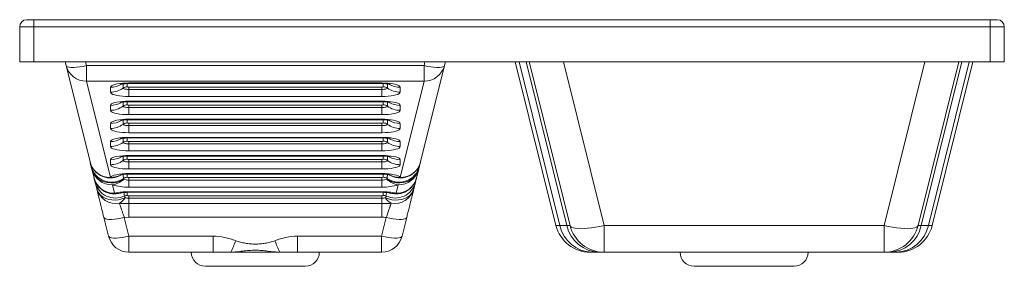
# Paper-space layout 'Trasera' of a CAD drawing. Units: millimetres. Extents: x 246 to 946, y 345 to 520.
import ezdxf

# ---------------------------------------------------------------- set-up
doc = ezdxf.new("R2010")
doc.units = ezdxf.units.MM

psp = doc.layouts.new('Trasera')

# ---------------------------------------------------------------- linework, layer by layer
at = {"color": 7, "linetype": 'Continuous', "lineweight": 15}
for p, q in [((255.97, 520.44), (250.97, 520.44)), ((255.97, 520.44), (255.97, 515.44)), ((255.97, 520.44), (935.97, 520.44)), ((935.97, 515.44), (935.97, 520.44)), ((940.97, 520.44), (935.97, 520.44)), ((245.97, 515.44), (255.97, 515.44)), ((245.97, 490.44), (245.97, 515.44)), ((935.97, 515.44), (255.97, 515.44)), ((255.97, 515.44), (255.97, 490.44)), ((935.97, 515.44), (945.97, 515.44)), ((935.97, 490.44), (935.97, 515.44)), ((945.97, 515.44), (945.97, 490.44)), ((255.97, 490.44), (245.97, 490.44)), ((935.97, 490.44), (255.97, 490.44)), ((278.29, 490.44), (278.93, 487.89)), ((548, 487.89), (548.64, 490.44)), ((598.29, 490.44), (627.23, 374.4)), ((608.29, 490.44), (637.23, 374.4)), ((884.71, 374.4), (913.64, 490.44)), ((894.71, 374.4), (923.64, 490.44)), ((945.97, 490.44), (935.97, 490.44)), ((278.93, 487.89), (295.99, 419.48)), ((533.45, 487.89), (293.49, 487.89)), ((293.49, 487.89), (293.49, 476.93)), ((530.95, 419.48), (548, 487.89)), ((533.45, 487.89), (533.45, 476.93)), ((293.49, 476.93), (533.45, 476.93)), ((310.54, 408.52), (293.49, 476.93)), ((533.45, 476.93), (516.39, 408.52)), ((310.47, 472.5), (310.47, 469)), ((503.47, 475.54), (323.47, 475.54)), ((323.47, 475.13), (503.47, 475.13)), ((503.47, 472.65), (323.47, 472.65)), ((323.47, 470.98), (323.47, 472.65)), ((323.47, 465.96), (323.47, 470.98)), ((323.47, 470.98), (503.47, 470.98)), ((503.47, 472.65), (503.47, 470.98)), ((503.47, 465.96), (503.47, 470.98)), ((516.47, 469), (516.47, 472.5)), ((323.47, 465.96), (503.47, 465.96)), ((503.47, 462.68), (323.47, 462.68)), ((323.47, 462.27), (503.47, 462.27)), ((310.47, 459.64), (310.47, 456.13)), ((503.47, 459.79), (323.47, 459.79)), ((323.47, 459.79), (323.47, 458.12)), ((323.47, 458.12), (323.47, 453.09)), ((323.47, 458.12), (503.47, 458.12)), ((503.47, 458.12), (503.47, 459.79)), ((503.47, 458.12), (503.47, 453.09)), ((516.47, 456.13), (516.47, 459.64)), ((323.47, 453.09), (503.47, 453.09)), ((503.47, 449.82), (323.47, 449.82)), ((323.47, 449.4), (503.47, 449.4)), ((310.47, 446.78), (310.47, 443.27)), ((503.47, 446.93), (323.47, 446.93)), ((323.47, 446.93), (323.47, 445.25)), ((323.47, 440.23), (323.47, 445.25)), ((323.47, 445.25), (503.47, 445.25)), ((503.47, 445.25), (503.47, 446.93)), ((503.47, 440.23), (503.47, 445.25)), ((516.47, 443.27), (516.47, 446.78)), ((323.47, 440.23), (503.47, 440.23)), ((503.47, 436.96), (323.47, 436.96)), ((323.47, 436.54), (503.47, 436.54)), ((503.47, 434.07), (323.47, 434.07)), ((323.47, 432.39), (323.47, 434.07)), ((503.47, 432.39), (503.47, 434.07)), ((310.47, 433.92), (310.47, 430.41)), ((323.47, 427.37), (323.47, 432.39)), ((323.47, 432.39), (503.47, 432.39)), ((323.47, 427.37), (503.47, 427.37)), ((503.47, 427.37), (503.47, 432.39)), ((516.47, 430.41), (516.47, 433.92)), ((310.47, 421.06), (310.47, 417.55)), ((503.47, 424.1), (323.47, 424.1)), ((323.47, 423.68), (503.47, 423.68)), ((503.47, 421.21), (323.47, 421.21)), ((323.47, 419.53), (323.47, 421.21)), ((503.47, 419.53), (503.47, 421.21)), ((516.47, 417.55), (516.47, 421.06)), ((297.28, 414.29), (298.8, 408.2)), ((323.47, 414.51), (323.47, 419.53)), ((323.47, 419.53), (503.47, 419.53)), ((323.47, 414.51), (503.47, 414.51)), ((503.47, 414.51), (503.47, 419.53)), ((528.14, 408.2), (529.65, 414.29)), ((503.47, 411.24), (323.47, 411.24)), ((323.47, 410.82), (503.47, 410.82)), ((503.47, 408.35), (323.47, 408.35)), ((323.47, 406.67), (323.47, 408.35)), ((323.47, 406.67), (503.47, 406.67)), ((323.47, 401.65), (323.47, 406.67)), ((503.47, 406.67), (503.47, 408.35)), ((503.47, 401.65), (503.47, 406.67)), ((313.35, 397.25), (311.84, 403.33)), ((323.47, 401.65), (503.47, 401.65)), ((515.1, 403.33), (513.58, 397.25)), ((503.47, 398.38), (323.47, 398.38)), ((323.47, 397.96), (503.47, 397.96)), ((503.47, 395.48), (323.47, 395.48)), ((323.47, 393.81), (323.47, 395.48)), ((323.47, 393.81), (503.47, 393.81)), ((323.47, 390.02), (323.47, 393.81)), ((503.47, 393.81), (503.47, 395.48)), ((503.47, 390.02), (503.47, 393.81)), ((503.47, 390.02), (323.47, 390.02)), ((323.47, 390.02), (323.47, 380.29)), ((503.47, 390.02), (503.47, 380.29)), ((305.81, 380.08), (309.12, 366.81)), ((320.36, 380.08), (323.47, 380.29)), ((323.67, 366.81), (320.36, 380.08)), ((323.47, 380.29), (503.47, 380.29)), ((506.57, 380.08), (503.26, 366.81)), ((517.82, 366.81), (521.12, 380.08)), ((634.99, 374.4), (629.97, 374.4)), ((860.45, 374.4), (661.49, 374.4)), ((661.49, 355.44), (661.49, 374.4)), ((860.45, 355.44), (860.45, 374.4)), ((891.97, 374.4), (886.95, 374.4)), ((383.44, 366.81), (323.67, 366.81)), ((323.67, 355.44), (323.67, 366.81)), ((383.44, 355.44), (383.44, 366.81)), ((503.26, 366.81), (443.49, 366.81)), ((443.49, 355.44), (443.49, 366.81)), ((503.26, 355.44), (503.26, 366.81)), ((323.67, 355.44), (383.44, 355.44)), ((430.97, 355.44), (395.97, 355.44)), ((443.49, 355.44), (503.26, 355.44)), ((651.49, 355.44), (652.98, 355.44)), ((652.98, 355.44), (658, 355.44)), ((658, 355.44), (661.49, 355.44)), ((661.49, 355.44), (860.45, 355.44)), ((860.45, 355.44), (863.93, 355.44)), ((863.93, 355.44), (868.96, 355.44)), ((868.96, 355.44), (870.45, 355.44)), ((377.97, 345.44), (448.97, 345.44)), ((725.47, 345.44), (796.47, 345.44))]:
    psp.add_line(p, q, dxfattribs=at)
at = {"color": 8, "linetype": 'Continuous', "lineweight": 15}
for p, q in [((293.49, 487.89), (292.85, 490.44)), ((534.09, 490.44), (533.45, 487.89)), ((629.97, 374.4), (601.03, 490.44)), ((606.05, 490.44), (634.99, 374.4)), ((661.49, 374.4), (632.55, 490.44)), ((889.38, 490.44), (860.45, 374.4)), ((886.95, 374.4), (915.88, 490.44)), ((920.9, 490.44), (891.97, 374.4)), ((319.47, 474.91), (319.47, 471.91)), ((322.47, 472.88), (322.47, 475.11)), ((323.47, 475.13), (323.47, 475.54)), ((503.47, 475.13), (503.47, 475.54)), ((504.47, 475.11), (504.47, 472.88)), ((507.47, 471.91), (507.47, 474.91)), ((319.47, 462.05), (319.47, 459.05)), ((322.47, 460.02), (322.47, 462.25)), ((323.47, 462.68), (323.47, 462.27)), ((503.47, 462.68), (503.47, 462.27)), ((504.47, 462.25), (504.47, 460.02)), ((507.47, 459.05), (507.47, 462.05)), ((319.47, 449.19), (319.47, 446.19)), ((322.47, 447.16), (322.47, 449.39)), ((323.47, 449.4), (323.47, 449.82)), ((503.47, 449.4), (503.47, 449.82)), ((504.47, 449.39), (504.47, 447.16)), ((507.47, 446.19), (507.47, 449.19)), ((319.47, 436.33), (319.47, 433.33)), ((322.47, 434.3), (322.47, 436.53)), ((323.47, 436.54), (323.47, 436.96)), ((503.47, 436.54), (503.47, 436.96)), ((504.47, 436.53), (504.47, 434.3)), ((507.47, 433.33), (507.47, 436.33)), ((319.47, 423.47), (319.47, 420.47)), ((322.47, 421.44), (322.47, 423.67)), ((323.47, 423.68), (323.47, 424.1)), ((503.47, 423.68), (503.47, 424.1)), ((504.47, 423.66), (504.47, 421.44)), ((507.47, 420.47), (507.47, 423.47)), ((322.47, 408.58), (322.47, 410.81)), ((323.47, 410.82), (323.47, 411.24)), ((503.47, 410.82), (503.47, 411.24)), ((504.47, 410.8), (504.47, 408.58)), ((322.47, 395.72), (322.47, 397.95)), ((323.47, 397.96), (323.47, 398.38)), ((503.47, 397.96), (503.47, 398.38)), ((504.47, 397.94), (504.47, 395.72))]:
    psp.add_line(p, q, dxfattribs=at)
at = {"color": 7, "linetype": 'Continuous', "lineweight": 15, "flags": 128}
for points in [[(278.93, 487.89), (279.28, 487.36), (280.03, 486.96), (281.15, 486.68), (282.63, 486.54), (284.41, 486.54), (286.44, 486.68), (288.68, 486.96), (291.05, 487.36), (293.49, 487.89)], [(533.45, 487.89), (535.89, 487.36), (538.26, 486.96), (540.49, 486.68), (542.53, 486.54), (544.31, 486.54), (545.78, 486.68), (546.91, 486.96), (547.66, 487.36), (548, 487.89)], [(323.47, 475.54), (321.21, 475.5), (319.02, 475.36), (316.97, 475.14), (315.11, 474.83), (313.51, 474.46), (312.21, 474.02), (311.25, 473.54), (310.66, 473.03), (310.47, 472.5)], [(319.47, 471.91), (319.54, 471.73), (319.77, 471.55), (320.14, 471.39), (320.64, 471.25), (321.24, 471.13), (321.94, 471.05), (322.69, 471), (323.47, 470.98)], [(516.47, 472.5), (516.27, 473.03), (515.68, 473.54), (514.73, 474.02), (513.43, 474.46), (511.82, 474.83), (509.97, 475.14), (507.91, 475.36), (505.72, 475.5), (503.47, 475.54)], [(503.47, 470.98), (504.25, 471), (505, 471.05), (505.69, 471.13), (506.3, 471.25), (506.79, 471.39), (507.16, 471.55), (507.39, 471.73), (507.47, 471.91)], [(310.47, 469), (310.66, 468.47), (311.25, 467.96), (312.21, 467.48), (313.51, 467.04), (315.11, 466.67), (316.97, 466.36), (319.02, 466.14), (321.21, 466), (323.47, 465.96)], [(323.47, 462.68), (321.21, 462.64), (319.02, 462.5), (316.97, 462.27), (315.11, 461.97), (313.51, 461.6), (312.21, 461.16), (311.25, 460.68), (310.66, 460.17), (310.47, 459.64)], [(503.47, 465.96), (505.72, 466), (507.91, 466.14), (509.97, 466.36), (511.82, 466.67), (513.43, 467.04), (514.73, 467.48), (515.68, 467.96), (516.27, 468.47), (516.47, 469)], [(516.47, 459.64), (516.27, 460.17), (515.68, 460.68), (514.73, 461.16), (513.43, 461.6), (511.82, 461.97), (509.97, 462.27), (507.91, 462.5), (505.72, 462.64), (503.47, 462.68)], [(310.47, 456.13), (310.66, 455.61), (311.25, 455.09), (312.21, 454.61), (313.51, 454.18), (315.11, 453.81), (316.97, 453.5), (319.02, 453.28), (321.21, 453.14), (323.47, 453.09)], [(319.47, 459.05), (319.54, 458.87), (319.77, 458.69), (320.14, 458.53), (320.64, 458.39), (321.24, 458.27), (321.94, 458.19), (322.69, 458.13), (323.47, 458.12)], [(503.47, 458.12), (504.25, 458.13), (505, 458.19), (505.69, 458.27), (506.3, 458.39), (506.79, 458.53), (507.16, 458.69), (507.39, 458.87), (507.47, 459.05)], [(503.47, 453.09), (505.72, 453.14), (507.91, 453.28), (509.97, 453.5), (511.82, 453.81), (513.43, 454.18), (514.73, 454.61), (515.68, 455.09), (516.27, 455.61), (516.47, 456.13)], [(323.47, 449.82), (321.21, 449.77), (319.02, 449.64), (316.97, 449.41), (315.11, 449.11), (313.51, 448.73), (312.21, 448.3), (311.25, 447.82), (310.66, 447.31), (310.47, 446.78)], [(516.47, 446.78), (516.27, 447.31), (515.68, 447.82), (514.73, 448.3), (513.43, 448.73), (511.82, 449.11), (509.97, 449.41), (507.91, 449.64), (505.72, 449.77), (503.47, 449.82)], [(310.47, 443.27), (310.66, 442.75), (311.25, 442.23), (312.21, 441.75), (313.51, 441.32), (315.11, 440.94), (316.97, 440.64), (319.02, 440.42), (321.21, 440.28), (323.47, 440.23)], [(319.47, 446.19), (319.54, 446.01), (319.77, 445.83), (320.14, 445.67), (320.64, 445.53), (321.24, 445.41), (321.94, 445.33), (322.69, 445.27), (323.47, 445.25)], [(503.47, 445.25), (504.25, 445.27), (505, 445.33), (505.69, 445.41), (506.3, 445.53), (506.79, 445.67), (507.16, 445.83), (507.39, 446.01), (507.47, 446.19)], [(503.47, 440.23), (505.72, 440.28), (507.91, 440.42), (509.97, 440.64), (511.82, 440.94), (513.43, 441.32), (514.73, 441.75), (515.68, 442.23), (516.27, 442.75), (516.47, 443.27)], [(323.47, 436.96), (321.21, 436.91), (319.02, 436.78), (316.97, 436.55), (315.11, 436.25), (313.51, 435.87), (312.21, 435.44), (311.25, 434.96), (310.66, 434.45), (310.47, 433.92)], [(516.47, 433.92), (516.27, 434.45), (515.68, 434.96), (514.73, 435.44), (513.43, 435.87), (511.82, 436.25), (509.97, 436.55), (507.91, 436.78), (505.72, 436.91), (503.47, 436.96)], [(310.47, 430.41), (310.66, 429.88), (311.25, 429.37), (312.21, 428.89), (313.51, 428.46), (315.11, 428.08), (316.97, 427.78), (319.02, 427.56), (321.21, 427.42), (323.47, 427.37)], [(319.47, 433.33), (319.54, 433.15), (319.77, 432.97), (320.14, 432.81), (320.64, 432.67), (321.24, 432.55), (321.94, 432.46), (322.69, 432.41), (323.47, 432.39)], [(503.47, 432.39), (504.25, 432.41), (505, 432.46), (505.69, 432.55), (506.3, 432.67), (506.79, 432.81), (507.16, 432.97), (507.39, 433.15), (507.47, 433.33)], [(503.47, 427.37), (505.72, 427.42), (507.91, 427.56), (509.97, 427.78), (511.82, 428.08), (513.43, 428.46), (514.73, 428.89), (515.68, 429.37), (516.27, 429.88), (516.47, 430.41)], [(323.47, 424.1), (321.21, 424.05), (319.02, 423.92), (316.97, 423.69), (315.11, 423.39), (313.51, 423.01), (312.21, 422.58), (311.25, 422.1), (310.66, 421.59), (310.47, 421.06)], [(319.47, 420.47), (319.54, 420.29), (319.77, 420.11), (320.14, 419.95), (320.64, 419.81), (321.24, 419.69), (321.94, 419.6), (322.69, 419.55), (323.47, 419.53)], [(516.47, 421.06), (516.27, 421.59), (515.68, 422.1), (514.73, 422.58), (513.43, 423.01), (511.82, 423.39), (509.97, 423.69), (507.91, 423.92), (505.72, 424.05), (503.47, 424.1)], [(503.47, 419.53), (504.25, 419.55), (505, 419.6), (505.69, 419.69), (506.3, 419.81), (506.79, 419.95), (507.16, 420.11), (507.39, 420.29), (507.47, 420.47)], [(296.04, 419.25), (296.42, 417.76), (296.79, 416.25)], [(297.28, 414.29), (297.98, 412.29), (299.03, 410.44), (300.41, 408.78), (302.09, 407.35), (304.02, 406.2), (306.14, 405.35), (308.42, 404.82), (310.78, 404.62), (313.17, 404.77), (315.52, 405.26), (317.78, 406.07), (319.89, 407.19)], [(310.47, 417.55), (310.66, 417.02), (311.25, 416.51), (312.21, 416.03), (313.51, 415.6), (315.11, 415.22), (316.97, 414.92), (319.02, 414.69), (321.21, 414.56), (323.47, 414.51)], [(503.47, 414.51), (505.72, 414.56), (507.91, 414.69), (509.97, 414.92), (511.82, 415.22), (513.43, 415.6), (514.73, 416.03), (515.68, 416.51), (516.27, 417.02), (516.47, 417.55)], [(529.65, 414.29), (528.96, 412.29), (527.9, 410.44), (526.52, 408.78), (524.85, 407.35), (522.92, 406.2), (520.79, 405.35), (518.52, 404.82), (516.16, 404.62), (513.77, 404.77), (511.41, 405.26), (509.15, 406.07), (507.05, 407.19)], [(530.14, 416.25), (530.52, 417.76), (530.89, 419.25)], [(298.92, 407.73), (299.22, 406.5), (299.62, 404.92)], [(323.47, 411.24), (321.1, 411.19), (318.82, 411.04), (316.69, 410.79), (314.78, 410.46), (313.17, 410.05), (311.9, 409.58), (311.01, 409.07), (310.54, 408.52)], [(516.39, 408.52), (515.92, 409.07), (515.04, 409.58), (513.77, 410.05), (512.15, 410.46), (510.25, 410.79), (508.12, 411.04), (505.83, 411.19), (503.47, 411.24)], [(527.32, 404.92), (527.71, 406.5), (528.02, 407.73)], [(300.74, 400.42), (301.37, 398.7), (302.36, 397.12), (303.69, 395.71), (305.32, 394.53), (307.21, 393.59), (309.32, 392.92), (311.57, 392.55), (313.93, 392.47), (316.32, 392.7), (318.68, 393.22), (320.95, 394.02)], [(526.2, 400.42), (525.56, 398.7), (524.57, 397.12), (523.24, 395.71), (521.61, 394.53), (519.72, 393.59), (517.62, 392.92), (515.36, 392.55), (513.01, 392.47), (510.62, 392.7), (508.26, 393.22), (505.98, 394.02)], [(305.81, 380.08), (306.16, 379.56), (306.91, 379.16), (308.03, 378.88), (309.51, 378.74), (311.29, 378.74), (313.32, 378.88), (315.56, 379.16), (317.93, 379.56), (320.36, 380.08)], [(521.12, 380.08), (520.78, 379.56), (520.03, 379.16), (518.9, 378.88), (517.43, 378.74), (515.65, 378.74), (513.61, 378.88), (511.38, 379.16), (509.01, 379.56), (506.57, 380.08)], [(661.49, 374.4), (658.43, 373.73), (655.43, 373.16), (652.52, 372.72), (649.75, 372.39), (647.17, 372.2), (644.81, 372.13), (642.72, 372.2), (640.93, 372.39), (639.47, 372.72), (638.35, 373.16), (637.6, 373.73), (637.23, 374.4)], [(884.71, 374.4), (884.34, 373.73), (883.59, 373.16), (882.47, 372.72), (881, 372.39), (879.21, 372.2), (877.12, 372.13), (874.77, 372.2), (872.19, 372.39), (869.42, 372.72), (866.51, 373.16), (863.5, 373.73), (860.45, 374.4)], [(323.67, 366.81), (321.23, 366.29), (318.86, 365.89), (316.63, 365.61), (314.59, 365.47), (312.81, 365.47), (311.34, 365.61), (310.21, 365.89), (309.47, 366.29), (309.12, 366.81)], [(517.82, 366.81), (517.47, 366.29), (516.72, 365.89), (515.59, 365.61), (514.12, 365.47), (512.34, 365.47), (510.3, 365.61), (508.07, 365.89), (505.7, 366.29), (503.26, 366.81)]]:
    psp.add_lwpolyline(points, dxfattribs=at)
at = {"color": 7, "linetype": 'Continuous', "lineweight": 15}
for centre, radius, start, end in [((250.97, 515.44), 5, 90, 180), ((940.97, 515.44), 5, 0, 90), ((293.11, 491.58), 14.66, 194.6048, 271.45676), ((533.82, 491.58), 14.66, 268.54327, 345.39518), ((310.49, 484.28), 15.28, 269.9246, 305.98958), ((322.46, 467.79), 5.09, 89.92374, 125.99038), ((323.23, 473.9), 1.27, 232.92474, 280.75303), ((503.7, 473.9), 1.27, 259.24684, 307.07501), ((504.47, 467.79), 5.09, 54.00966, 90.07631), ((516.45, 484.28), 15.28, 234.01024, 270.07559), ((310.49, 471.42), 15.28, 269.9246, 305.98958), ((322.46, 454.93), 5.09, 89.92464, 125.98999), ((323.23, 461.03), 1.27, 232.92176, 280.75438), ((503.7, 461.03), 1.27, 259.24549, 307.07799), ((504.47, 454.93), 5.09, 54.01005, 90.07541), ((516.45, 471.42), 15.28, 234.01024, 270.07559), ((310.49, 458.55), 15.28, 269.92454, 305.98972), ((322.46, 442.07), 5.09, 89.92496, 125.98916), ((323.23, 448.17), 1.27, 232.92593, 280.75021), ((503.7, 448.17), 1.27, 259.24966, 307.07382), ((504.47, 442.07), 5.09, 54.01088, 90.07509), ((516.45, 458.55), 15.28, 234.0101, 270.07564), ((322.46, 429.21), 5.09, 89.92435, 125.98977), ((323.23, 435.31), 1.27, 232.92534, 280.75162), ((503.7, 435.31), 1.27, 259.24825, 307.07441), ((504.47, 429.21), 5.09, 54.01027, 90.0757), ((310.49, 445.69), 15.28, 269.92453, 305.98965), ((516.45, 445.69), 15.28, 234.01017, 270.07566), ((310.49, 432.83), 15.28, 269.92445, 305.98972), ((322.46, 416.35), 5.09, 89.92435, 125.98977), ((323.23, 422.45), 1.27, 232.92477, 280.75219), ((503.7, 422.45), 1.27, 259.24768, 307.07498), ((504.47, 416.35), 5.09, 54.01027, 90.0757), ((516.45, 432.83), 15.28, 234.01009, 270.07574), ((310.17, 423.17), 14.66, 194.60481, 271.45675), ((311.24, 420.1), 14.96, 194.91897, 304.37624), ((311.46, 417.98), 14.66, 194.60481, 271.45675), ((515.69, 420.1), 14.96, 235.62373, 345.08108), ((515.47, 417.98), 14.66, 268.54325, 345.39519), ((516.77, 423.17), 14.66, 268.54323, 345.39524), ((313.35, 411.83), 15, 194, 286.14828), ((312.98, 411.9), 14.66, 194.60476, 271.4568), ((309.97, 417.56), 14.35, 277.47259, 313.71443), ((322.46, 403.48), 5.1, 89.94143, 122.95508), ((323.05, 416.45), 9.79, 251.12447, 272.41768), ((323.23, 409.59), 1.27, 232.92441, 280.75255), ((503.7, 409.59), 1.27, 259.24732, 307.07534), ((503.88, 416.45), 9.79, 267.58235, 288.87546), ((504.47, 403.48), 5.1, 57.045, 90.0585), ((516.96, 417.56), 14.35, 226.28554, 262.52744), ((513.58, 411.83), 15, 253.85172, 346), ((513.95, 411.9), 14.66, 268.5432, 345.39526), ((314.03, 408.77), 14.91, 194.9433, 295.26829), ((314.59, 404.35), 14.4, 195.82151, 279.16733), ((322.13, 433.43), 31.8, 251.12418, 272.41799), ((504.81, 433.43), 31.8, 267.58198, 288.87583), ((512.91, 408.77), 14.91, 244.7317, 345.0567), ((512.34, 404.35), 14.4, 260.8328, 344.17834), ((322.71, 359.29), 39.09, 88.89585, 103.85397), ((310.55, 400.84), 12.44, 300.60671, 326.74118), ((322.47, 390.6), 5.12, 89.97699, 113.86972), ((323.36, 407.8), 13.99, 260.09799, 270.44586), ((323.23, 396.73), 1.27, 232.92385, 280.7523), ((504.22, 359.29), 39.09, 76.14608, 91.10412), ((503.7, 396.73), 1.27, 259.24757, 307.0759), ((503.58, 407.8), 13.99, 269.55414, 279.90192), ((504.47, 390.6), 5.12, 66.13037, 90.02284), ((516.39, 400.84), 12.44, 213.25881, 239.3932), ((651.49, 380.44), 25, 194, 270), ((653.48, 379.49), 24.06, 192.23809, 268.81577), ((658.5, 379.49), 24.06, 192.23809, 268.81576), ((661.49, 380.44), 25, 194, 270), ((860.45, 380.44), 25, 270, 346), ((863.53, 379.38), 23.94, 270.9726, 347.97356), ((868.55, 379.38), 23.94, 270.97252, 347.97356), ((870.45, 380.44), 25, 270, 346), ((323.67, 370.44), 15, 194, 270), ((503.26, 370.44), 15, 270, 346), ((312.05, 397.52), 93.88, 333.37002, 338.78255), ((514.89, 397.52), 93.88, 201.21741, 206.62985), ((377.97, 355.44), 10, 180, 270), ((448.97, 355.44), 10, 270, 0), ((725.47, 355.44), 10, 180, 270), ((796.47, 355.44), 10, 270, 0)]:
    psp.add_arc(centre, radius, start, end, dxfattribs=at)
at = {"color": 8, "linetype": 'Continuous', "lineweight": 15}
for centre, radius, start, end in [((310.48, 487.81), 15.31, 269.94105, 300.63279), ((516.46, 487.83), 15.33, 239.80454, 270.04039), ((310.48, 474.95), 15.31, 269.94104, 300.6326), ((516.46, 474.97), 15.33, 239.80396, 270.04098), ((310.48, 462.09), 15.31, 269.94105, 300.63279), ((516.46, 462.11), 15.33, 239.80454, 270.04039), ((310.48, 449.23), 15.31, 269.94104, 300.63269), ((516.46, 449.25), 15.33, 239.80425, 270.04069), ((310.48, 436.37), 15.31, 269.94089, 300.63284), ((516.46, 436.39), 15.33, 239.80425, 270.04069), ((310.5, 423.2), 14.98, 194.38694, 301.43235), ((310.49, 423.09), 14.95, 194.89814, 302.21827), ((516.44, 423.09), 14.95, 237.77643, 345.1018), ((516.44, 423.2), 14.98, 238.55205, 345.61305), ((312.78, 411.54), 14.37, 194.0254, 218.99829), ((310.95, 423.45), 14.94, 268.45226, 296.61131), ((515.98, 423.41), 14.9, 243.3421, 271.58453), ((514.16, 411.54), 14.37, 321.00159, 345.97497), ((315.07, 406.04), 8.96, 258.93979, 285.9392), ((511.86, 406.01), 8.93, 253.96443, 281.10468)]:
    psp.add_arc(centre, radius, start, end, dxfattribs=at)
for centre, major_axis, start_param, end_param in [((322.47, 375.28), (-4.92, 81.53), 1.121806, 1.160378), ((504.47, 375.28), (4.92, 81.53), 5.122807, 5.161355), ((322.47, 375.28), (-4.92, 81.53), 1.289915, 1.322268), ((504.47, 375.28), (4.92, 81.53), 4.960917, 4.99332)]:
    psp.add_ellipse(centre, major_axis=major_axis, ratio=0.01093, start_param=start_param, end_param=end_param, dxfattribs=at)
at = {"color": 7, "linetype": 'Continuous', "lineweight": 15}
for centre, major_axis, ratio, start_param, end_param in [((682.4, 380.44), (55.18, 6.05), 0.017507, 3.143974, 3.456088), ((589.34, 380.44), (47.89, -6.05), 0.018943, 5.978421, 6.290535), ((932.59, 380.44), (47.89, 6.05), 0.018943, 3.134243, 3.446356), ((839.53, 380.44), (55.18, -6.05), 0.017507, 5.96869, 6.280804)]:
    psp.add_ellipse(centre, major_axis=major_axis, ratio=ratio, start_param=start_param, end_param=end_param, dxfattribs=at)
for points, knots in [([(317.55, 474.6), (317.54, 474.59), (317.5, 474.58), (317.7, 474.64), (318.15, 474.73), (318.88, 474.85), (319.87, 474.97), (321.09, 475.06), (322.32, 475.12), (323.13, 475.12), (323.47, 475.12)], [0, 0, 0, 0, 0.02758, 0.144484, 0.269072, 0.404933, 0.553128, 0.712545, 0.880613, 1, 1, 1, 1]), ([(503.47, 475.12), (503.62, 475.12), (504.27, 475.13), (505.4, 475.09), (506.75, 475), (507.87, 474.87), (508.69, 474.75), (509.19, 474.65), (509.42, 474.58), (509.39, 474.6), (509.38, 474.6)], [0, 0, 0, 0, 0.054065, 0.229475, 0.402533, 0.569712, 0.709963, 0.839384, 0.960217, 1, 1, 1, 1]), ([(317.55, 461.73), (317.54, 461.73), (317.5, 461.72), (317.7, 461.78), (318.15, 461.87), (318.88, 461.99), (319.87, 462.11), (321.09, 462.2), (322.32, 462.26), (323.13, 462.26), (323.47, 462.26)], [0, 0, 0, 0, 0.027582, 0.14449, 0.269082, 0.404949, 0.55315, 0.712574, 0.880647, 1, 1, 1, 1]), ([(503.47, 462.26), (503.62, 462.26), (504.27, 462.27), (505.4, 462.23), (506.75, 462.14), (507.87, 462.01), (508.69, 461.89), (509.19, 461.79), (509.42, 461.72), (509.39, 461.73), (509.38, 461.74)], [0, 0, 0, 0, 0.0541, 0.229504, 0.402555, 0.569729, 0.709972, 0.839389, 0.960218, 1, 1, 1, 1]), ([(317.55, 448.87), (317.54, 448.87), (317.5, 448.86), (317.7, 448.91), (318.15, 449.01), (318.88, 449.13), (319.87, 449.24), (321.09, 449.34), (322.32, 449.4), (323.13, 449.4), (323.47, 449.4)], [0, 0, 0, 0, 0.027581, 0.144484, 0.269072, 0.404933, 0.553128, 0.712546, 0.880612, 1, 1, 1, 1]), ([(503.47, 449.4), (503.62, 449.4), (504.27, 449.41), (505.4, 449.37), (506.75, 449.28), (507.87, 449.15), (508.69, 449.02), (509.19, 448.92), (509.42, 448.86), (509.39, 448.87), (509.38, 448.88)], [0, 0, 0, 0, 0.054065, 0.229475, 0.402533, 0.569712, 0.709963, 0.839384, 0.960218, 1, 1, 1, 1]), ([(317.55, 436.01), (317.54, 436.01), (317.5, 436), (317.7, 436.05), (318.15, 436.15), (318.88, 436.27), (319.87, 436.38), (321.09, 436.48), (322.32, 436.54), (323.13, 436.54), (323.47, 436.54)], [0, 0, 0, 0, 0.027581, 0.144485, 0.269072, 0.404933, 0.553129, 0.712546, 0.880613, 1, 1, 1, 1]), ([(503.47, 436.54), (503.62, 436.54), (504.27, 436.55), (505.4, 436.5), (506.75, 436.41), (507.87, 436.29), (508.69, 436.16), (509.19, 436.06), (509.42, 436), (509.39, 436.01), (509.38, 436.01)], [0, 0, 0, 0, 0.054065, 0.229475, 0.402533, 0.569713, 0.709963, 0.839384, 0.960217, 1, 1, 1, 1]), ([(317.55, 423.15), (317.54, 423.15), (317.5, 423.14), (317.7, 423.19), (318.15, 423.28), (318.88, 423.4), (319.87, 423.52), (321.09, 423.62), (322.32, 423.68), (323.13, 423.68), (323.47, 423.68)], [0, 0, 0, 0, 0.027581, 0.144485, 0.269072, 0.404933, 0.553129, 0.712546, 0.880613, 1, 1, 1, 1]), ([(503.47, 423.68), (503.62, 423.68), (504.27, 423.69), (505.4, 423.64), (506.75, 423.55), (507.87, 423.43), (508.69, 423.3), (509.19, 423.2), (509.42, 423.14), (509.39, 423.15), (509.38, 423.15)], [0, 0, 0, 0, 0.054065, 0.229475, 0.402533, 0.569712, 0.709963, 0.839384, 0.960217, 1, 1, 1, 1]), ([(296.79, 416.25), (296.84, 416.05), (296.91, 415.79), (297.07, 415.14), (297.17, 414.74), (297.28, 414.29)], [0, 0, 0, 0, 0.5, 0.5, 1, 1, 1, 1]), ([(529.65, 414.29), (529.77, 414.74), (529.86, 415.14), (530.03, 415.79), (530.09, 416.05), (530.14, 416.25)], [0, 0, 0, 0, 0.5, 0.5, 1, 1, 1, 1]), ([(317.55, 410.29), (317.54, 410.29), (317.5, 410.28), (317.7, 410.33), (318.15, 410.42), (318.88, 410.54), (319.87, 410.66), (321.09, 410.76), (322.32, 410.82), (323.13, 410.82), (323.47, 410.82)], [0, 0, 0, 0, 0.027581, 0.144485, 0.269072, 0.404933, 0.553129, 0.712546, 0.880613, 1, 1, 1, 1]), ([(503.47, 410.82), (503.62, 410.82), (504.27, 410.82), (505.4, 410.78), (506.75, 410.69), (507.87, 410.57), (508.69, 410.44), (509.19, 410.34), (509.42, 410.28), (509.39, 410.29), (509.38, 410.29)], [0, 0, 0, 0, 0.054065, 0.229475, 0.402533, 0.569712, 0.709962, 0.839384, 0.960217, 1, 1, 1, 1]), ([(299.62, 404.92), (299.69, 404.61), (299.85, 403.98), (300.24, 402.43), (300.58, 401.05), (300.74, 400.42)], [0, 0, 0, 0, 0.344677, 0.699456, 1, 1, 1, 1]), ([(300.74, 400.42), (300.79, 400.21), (301, 399.38), (301.47, 397.48), (302.24, 394.42), (303.15, 390.76), (304.08, 387.03), (304.97, 383.43), (305.53, 381.2), (305.81, 380.08)], [0, 0, 0, 0, 0.059967, 0.233997, 0.408031, 0.58011, 0.752194, 0.876096, 1, 1, 1, 1]), ([(521.12, 380.08), (521.41, 381.23), (521.69, 382.35), (522.1, 384), (522.24, 384.54), (522.5, 385.62), (522.64, 386.15), (523.29, 388.76), (523.77, 390.68), (524.31, 392.87), (524.42, 393.3), (524.63, 394.14), (524.73, 394.55), (525.02, 395.73), (525.21, 396.45), (525.54, 397.79), (525.69, 398.4), (525.97, 399.5), (526.09, 399.99), (526.2, 400.42)], [0, 0, 0, 0, 0.125, 0.125, 0.1875, 0.1875, 0.25, 0.25, 0.5, 0.5, 0.5625, 0.5625, 0.625, 0.625, 0.75, 0.75, 0.875, 0.875, 1, 1, 1, 1]), ([(526.2, 400.42), (526.34, 400.98), (526.46, 401.5), (526.64, 402.2), (526.7, 402.43), (526.8, 402.85), (526.85, 403.05), (527.09, 403.99), (527.23, 404.55), (527.32, 404.92)], [0, 0, 0, 0, 0.25, 0.25, 0.375, 0.375, 0.5, 0.5, 1, 1, 1, 1]), ([(317.54, 397.43), (317.54, 397.43), (317.51, 397.42), (317.7, 397.47), (318.14, 397.56), (318.88, 397.68), (319.87, 397.8), (321.09, 397.9), (322.32, 397.95), (323.13, 397.95), (323.47, 397.95)], [0, 0, 0, 0, 0.014271, 0.132774, 0.259067, 0.396788, 0.547012, 0.708611, 0.878978, 1, 1, 1, 1]), ([(320.95, 394.02), (320.88, 394.19), (320.6, 394.79), (320.48, 395.07), (320.39, 395.28)], [0, 0, 0, 0, 0.279708, 1, 1, 1, 1]), ([(503.47, 397.95), (503.62, 397.96), (504.27, 397.96), (505.4, 397.92), (506.75, 397.83), (507.87, 397.71), (508.69, 397.58), (509.19, 397.48), (509.42, 397.42), (509.39, 397.43), (509.39, 397.43)], [0, 0, 0, 0, 0.05478, 0.232513, 0.407862, 0.577255, 0.719362, 0.850497, 0.97293, 1, 1, 1, 1]), ([(506.54, 395.28), (506.52, 395.16), (506.45, 395.01), (506.25, 394.6), (506.12, 394.34), (505.98, 394.02)], [0, 0, 0, 0, 0.5, 0.5, 1, 1, 1, 1]), ([(323.47, 390.02), (322.33, 390.02), (321.22, 390.03), (319.57, 390.07), (319.03, 390.08), (317.95, 390.11), (317.41, 390.12), (316.88, 390.13)], [0, 0, 0, 0, 0.5, 0.5, 0.75, 0.75, 1, 1, 1, 1]), ([(320.36, 380.08), (320.08, 380.84), (319.51, 382.39), (318.75, 384.54), (318.08, 386.48), (317.38, 388.56), (317.07, 389.53), (316.88, 390.13)], [0, 0, 0, 0, 0.173767, 0.352503, 0.526294, 0.705278, 1, 1, 1, 1]), ([(510.05, 390.13), (508.99, 390.11), (507.92, 390.08), (505.73, 390.03), (504.61, 390.02), (503.47, 390.02)], [0, 0, 0, 0, 0.5, 0.5, 1, 1, 1, 1]), ([(510.05, 390.13), (509.93, 389.71), (509.75, 389.16), (509.47, 388.32), (509.41, 388.15), (509.29, 387.78), (509.23, 387.59), (509.03, 387.01), (508.89, 386.59), (508.59, 385.72), (508.43, 385.27), (508.1, 384.31), (507.92, 383.81), (507.38, 382.27), (506.99, 381.2), (506.57, 380.08)], [0, 0, 0, 0, 0.25, 0.25, 0.3125, 0.3125, 0.375, 0.375, 0.5, 0.5, 0.625, 0.625, 0.75, 0.75, 1, 1, 1, 1]), ([(503.47, 380.29), (503.99, 380.29), (504.5, 380.27), (505.54, 380.2), (506.05, 380.14), (506.57, 380.08)], [0, 0, 0, 0, 0.5, 0.5, 1, 1, 1, 1]), ([(399.56, 363.55), (398.27, 364.03), (396.96, 364.48), (394.31, 365.28), (392.98, 365.62), (388.95, 366.48), (386.23, 366.81), (383.44, 366.81)], [0, 0, 0, 0, 0.25, 0.25, 0.5, 0.5, 1, 1, 1, 1]), ([(443.49, 366.81), (440.71, 366.81), (437.98, 366.48), (433.95, 365.62), (432.62, 365.28), (429.97, 364.48), (428.67, 364.03), (427.37, 363.55)], [0, 0, 0, 0, 0.5, 0.5, 0.75, 0.75, 1, 1, 1, 1]), ([(427.37, 363.55), (426.82, 363.34), (426.26, 363.16), (425.12, 362.82), (424.55, 362.66), (422.83, 362.24), (421.67, 362), (419.34, 361.62), (418.17, 361.47), (415.81, 361.26), (414.62, 361.21), (412.25, 361.21), (411.07, 361.26), (408.71, 361.47), (407.55, 361.62), (405.23, 362.01), (404.08, 362.24), (402.37, 362.67), (401.81, 362.82), (400.68, 363.16), (400.12, 363.34), (399.56, 363.55)], [0, 0, 0, 0, 0.0625, 0.0625, 0.125, 0.125, 0.25, 0.25, 0.375, 0.375, 0.5, 0.5, 0.625, 0.625, 0.75, 0.75, 0.875, 0.875, 0.9375, 0.9375, 1, 1, 1, 1]), ([(395.97, 355.44), (394.84, 355.44), (393.72, 355.44), (391.51, 355.44), (390.44, 355.44), (387.29, 355.44), (385.3, 355.44), (383.44, 355.44)], [0, 0, 0, 0, 0.25, 0.25, 0.5, 0.5, 1, 1, 1, 1]), ([(430.97, 355.44), (430.27, 355.44), (429.57, 355.47), (428.16, 355.55), (427.44, 355.61), (425.29, 355.82), (423.85, 356), (420.94, 356.36), (419.48, 356.54), (416.51, 356.79), (415.01, 356.87), (411.98, 356.87), (410.48, 356.8), (407.5, 356.54), (406.03, 356.36), (403.84, 356.1), (403.11, 356), (401.66, 355.83), (400.93, 355.75), (398.77, 355.54), (397.36, 355.44), (395.97, 355.44)], [0, 0, 0, 0, 0.0625, 0.0625, 0.125, 0.125, 0.25, 0.25, 0.375, 0.375, 0.5, 0.5, 0.625, 0.625, 0.75, 0.75, 0.8125, 0.8125, 0.875, 0.875, 1, 1, 1, 1]), ([(430.97, 355.44), (433.25, 355.44), (435.44, 355.44), (439.65, 355.44), (441.63, 355.44), (443.49, 355.44)], [0, 0, 0, 0, 0.5, 0.5, 1, 1, 1, 1])]:
    psp.add_open_spline(points, degree=3, knots=knots, dxfattribs=at)
for points in [[(295.99, 419.48), (296, 419.42), (296.02, 419.34), (296.04, 419.25)], [(530.89, 419.25), (530.91, 419.34), (530.93, 419.42), (530.95, 419.48)], [(319.89, 407.19), (319.78, 407.45), (319.71, 407.63), (319.69, 407.76)], [(507.25, 407.76), (507.22, 407.63), (507.15, 407.45), (507.05, 407.19)]]:
    psp.add_open_spline(points, degree=3, dxfattribs=at)

doc.saveas('drawing.dxf')
